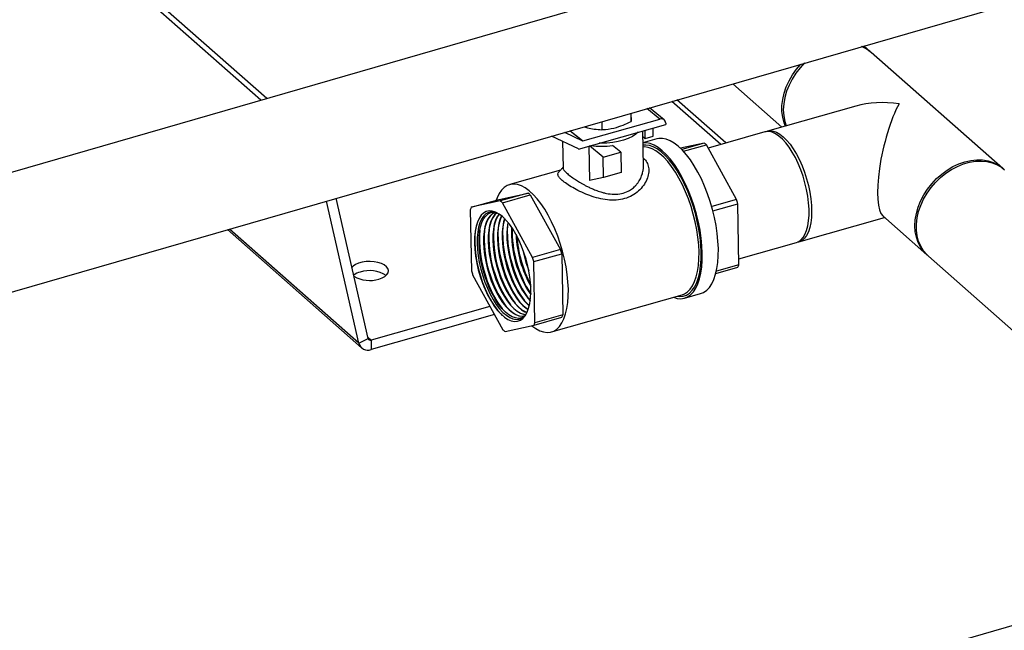
# Model space of a CAD drawing. Extents: x 19.1 to 29.8, y 0.6 to 8.7.
# Drawn here: x 25.2 to 25.6, y 4.6 to 4.8 of the extents above; entities that cross this region are included whole.
import ezdxf

# ---------------------------------------------------------------- set-up
doc = ezdxf.new("R2010")
doc.units = 0
doc.header["$MEASUREMENT"] = 0
doc.layers.get('0').update_dxf_attribs({"linetype": 'CONTINUOUS'})
doc.layers.add('D7', color=7, linetype='CONTINUOUS')

# ---------------------------------------------------------------- blocks, each defined once
blk = doc.blocks.new('A$C755316A3')
at = {"color": 7, "linetype": 'CONTINUOUS'}
for p, q in [((6.50972288891581, 1.28981504724412), (3.763687665736086, 0.4971029595906105)), ((4.605270680787555, 1.014767087460959), (4.395021855209983, 1.199907429644248)), ((4.603131586359694, 1.014149584089087), (4.394654714090748, 1.197729584420336)), ((5.07416178902487, 1.150124291241682), (4.152415815723529, 0.8840391483366874)), ((4.164224413659618, 0.8431329651537327), (5.08597038696098, 1.109218108058729)), ((4.828544958264189, 1.032296811946236), (4.826313638689015, 1.034261661302868)), ((4.827566229788331, 1.033072682550093), (4.828808878327948, 1.032057404358343)), ((4.877800934285418, 0.9889231178003159), (4.829079747970155, 1.031825888273368)), ((4.777794638699497, 1.020255432450491), (4.796008862767202, 1.004216400283565)), ((4.77332931898772, 0.9977775720573137), (4.755207625945886, 1.013735123503744)), ((4.775264984635307, 0.9983271165600387), (4.757135394206756, 1.014291622265918)), ((4.75076859577149, 1.007188858543068), (4.746006910507276, 1.011079105736136)), ((4.752372231846955, 1.006925600642265), (4.746953758174669, 1.011352437113957)), ((4.8233180053046, 1.011969593183484), (4.790654697472064, 1.002696327791566)), ((4.722237536009558, 0.9990887576456968), (4.75076859577149, 1.007188858543068)), ((4.729272706737149, 1.006248357210459), (4.729333539898569, 1.00325180021184)), ((4.740072179661603, 1.009365896510478), (4.740134052709308, 1.006318116158053)), ((4.740194297828509, 1.008569036330116), (4.740204387031518, 1.009404061490781)), ((4.722118668331603, 0.99909560153925), (4.717517307128915, 1.002854865646335)), ((4.717598950107245, 1.002878433944093), (4.722237536009558, 0.9990887576456968)), ((4.720728504105708, 0.9960784626641344), (4.752964224726362, 1.005230334052903)), ((4.722853947437329, 1.004345170090471), (4.723993528612382, 1.003969562410798)), ((4.744705012281088, 0.9896684739648984), (4.74443823068669, 1.002809764591134)), ((4.745410951499593, 1.000024929284289), (4.74534916627784, 1.003068383452855)), ((4.748333926020848, 1.000854775379742), (4.748272140799095, 1.003898229548308)), ((4.752956207140826, 1.00562526917498), (4.752964224726362, 1.005230334052903)), ((4.789712850126335, 1.002428932938586), (4.768684902594117, 0.9964590005877829)), ((4.720661411504452, 0.9961087042069865), (4.710706326596387, 1.000888704924383)), ((4.714748966823763, 0.9989476041336305), (4.714949604582344, 0.9890644669478741)), ((4.715501405046112, 1.002272924841253), (4.722118668331603, 0.99909560153925)), ((4.744479313798976, 1.000786067568051), (4.745410951499593, 1.000024929284289)), ((4.749639824139209, 0.9998601631202773), (4.744527575325293, 0.998408771845269)), ((4.745410951499593, 1.000024929284289), (4.748333926020848, 1.000854775379742)), ((4.72452392119753, 0.9971559992732848), (4.724782698452785, 0.9844089912709189)), ((4.729831436622625, 0.9931213543597623), (4.724797825646142, 0.9972337620233711)), ((4.736301562516019, 0.994958253268968), (4.733289556673355, 0.9974190306250454)), ((4.767231922678207, 0.9983083627736749), (4.75843968295149, 0.9963859625696943)), ((4.767231922678207, 0.9983083627736749), (4.758890827898014, 0.9959402870737923)), ((4.759537662204195, 0.9952584769078028), (4.768018055820122, 0.9976661001966596)), ((4.77920981544311, 0.977407220360182), (4.768018055820122, 0.9976661001966596)), ((4.729831436622625, 0.9931213543597623), (4.736301562516019, 0.994958253268968)), ((4.729985213732363, 0.9855465076200529), (4.729831436622625, 0.9931213543597623)), ((4.736301562516019, 0.994958253268968), (4.736455339625749, 0.9873834065292586)), ((4.713998047577462, 0.9882539096672618), (4.695201531389216, 0.9829174910794469)), ((4.877356995515512, 0.989228064731301), (4.878335723991384, 0.9884521941274462)), ((4.729985213732363, 0.9855465076200529), (4.724782698452785, 0.9844089912709189)), ((4.736455339625749, 0.9873834065292586), (4.729985213732363, 0.9855465076200529)), ((4.642785587551629, 0.9259885536082182), (4.630996222927237, 0.9778783800191269)), ((4.680988904398703, 0.9745239639118326), (4.691329456292003, 0.9774596948089345)), ((4.691721747545856, 0.9768706719744715), (4.680988904398703, 0.9745239639118326)), ((4.691329456292003, 0.9774596948089345), (4.702062299439149, 0.9798064028715752)), ((4.702062299439149, 0.9798064028715752), (4.691721747545856, 0.9768706719744715)), ((4.692507880687764, 0.976228409397458), (4.702848432581078, 0.9791641402945599)), ((4.702848432581078, 0.9791641402945599), (4.714040192204067, 0.9589052604580841)), ((4.77920981544311, 0.977407220360182), (4.769986996778144, 0.9747888191382268)), ((4.63936800940273, 0.9242948410320961), (4.627427870808198, 0.976848285490882)), ((4.680620520335438, 0.9736292691696642), (4.681079436811281, 0.9510236812705495)), ((4.703699640310752, 0.9559695295609822), (4.692507880687764, 0.976228409397458)), ((4.770406319490377, 0.9732523085809524), (4.779627564521768, 0.9758702630410001)), ((4.78008648099761, 0.9532646751418854), (4.779627564521768, 0.9758702630410001)), ((4.802282822219645, 0.9617384772294484), (4.834016432648539, 0.9707477971936056)), ((4.833291121483796, 0.9713864897373652), (4.849663312667658, 0.9569695099052753)), ((4.5907314736274, 0.966254948095572), (4.640385368361237, 0.9225308557659231)), ((4.63936800940273, 0.9242948410320961), (4.591473932692558, 0.9664692775661345)), ((4.714040192204067, 0.9589052604580841), (4.703699640310752, 0.9559695295609822)), ((4.780042636688997, 0.9554243848586266), (4.801340974873895, 0.9614710823764687)), ((4.70411738938941, 0.9544325722417968), (4.714457941282703, 0.9573683031389004)), ((4.714457941282703, 0.9573683031389004), (4.714916857758553, 0.9347627152397857)), ((4.850198102373625, 0.9564985862324074), (4.881718280342923, 0.9287426331664017)), ((4.704576305865253, 0.9318269843426839), (4.70411738938941, 0.9544325722417968)), ((4.771522107437562, 0.9500431007663748), (4.779718096934346, 0.952369980399717)), ((4.78008648099761, 0.9532646751418854), (4.771729176163333, 0.9508919973320653)), ((4.681497185889938, 0.9494867239513676), (4.692688945512927, 0.9292278441148918)), ((4.710676398598068, 0.9284102242271066), (4.759059410818402, 0.9421463869905375)), ((4.759965575597931, 0.9409162644953506), (4.765896248539605, 0.9426000101962684)), ((4.687910580960171, 0.9378774503028433), (4.643929227757624, 0.9253909390580484)), ((4.68957222183009, 0.9348696138366224), (4.643929227757624, 0.9219113550011704)), ((4.704207921801981, 0.9309322896005172), (4.714548473695274, 0.9338680204976191)), ((4.714916857758553, 0.9347627152397857), (4.704576305865253, 0.9318269843426839)), ((4.693475078654842, 0.9285855815378765), (4.704207921801981, 0.9309322896005172)), ((4.63936800940273, 0.9242948410320961), (4.642785587551629, 0.9259885536082182)), ((4.643929227757624, 0.9253909390580484), (4.642669294307126, 0.9265004078482386)), ((4.643929227757624, 0.9253909390580484), (4.643929227757624, 0.9219113550011704))]:
    blk.add_line(p, q, dxfattribs=at)
at = {"color": 7, "linetype": 'CONTINUOUS', "flags": 128}
for points in [[(4.825808014949423, 1.034115700301789), (4.825892953281297, 1.034073939000709), (4.827566229788331, 1.033072682550093)], [(4.804388591185308, 1.02793244526374), (4.802735096476091, 1.026163585534799), (4.801154377471278, 1.024140582900366), (4.799775718309007, 1.02199667154589), (4.798619222944339, 1.01976311452658), (4.797701755683867, 1.017472482133321), (4.797036695266236, 1.015158176944451), (4.796633739769888, 1.01285394674099), (4.796498765193348, 1.010593392387979), (4.796633739769888, 1.008409477858209), (4.797036695266236, 1.006334049543274), (4.797590617374453, 1.004665467791766)], [(4.797293511596465, 1.004581118076092), (4.796802190593127, 1.005817473069739), (4.796267206586833, 1.007827192692594), (4.795997749941343, 1.009960756686765), (4.795997749941343, 1.01218705288485), (4.796267206586833, 1.014473616875102), (4.796802190593127, 1.016787105405645), (4.797594900688779, 1.019093782604185), (4.798633777375528, 1.021360011922977), (4.799903671491975, 1.023552746635459), (4.801386065122301, 1.025640011731903), (4.803004561130251, 1.027532910201312)], [(4.802959583318312, 0.988441305633299), (4.802009481313718, 0.9907542513397276), (4.800964848858371, 0.9929388113478419), (4.799840919045735, 0.9949631298535211), (4.798654081303383, 0.9967976877345803), (4.79742164239812, 0.9984157330060546), (4.796161574064364, 0.9997936709243627), (4.794892250935874, 1.00091140805181), (4.79363218260211, 1.001752645264152), (4.792399743696848, 1.002305115428535), (4.791212905954495, 1.002560762285904), (4.790088976141867, 1.002515857929414), (4.789712850126335, 1.002428932938586)], [(4.790192186787287, 1.002532997262588), (4.790497613226691, 1.002648127149819), (4.79158387618854, 1.002843335857624), (4.792741371753941, 1.002737772011671), (4.79395322103106, 1.002332974970542), (4.795201752528577, 1.001634847586621), (4.796468759845851, 1.000653570129216), (4.797735767163118, 0.9994034518332926), (4.79898429866067, 0.9979027222386323), (4.800196147937768, 0.9961732653620681), (4.801353643503163, 0.994240300579265), (4.802439906465018, 0.9921320148694113), (4.803439096663325, 0.9898791517856003), (4.804336643654999, 0.9875145631446012), (4.8051194591838, 0.9850727299733917), (4.805776128036584, 0.9825892596981349), (4.806297074502766, 0.9801003669077355), (4.806674702009829, 0.977642345263571), (4.806903503898354, 0.9752510382561974), (4.806980143721589, 0.9729613165265407), (4.806903503898354, 0.9708065693734182), (4.806674702009829, 0.9688182178623945), (4.806297074502766, 0.9670252566358757), (4.805776128036584, 0.9654538311059424), (4.8051194591838, 0.9641268561953629), (4.804336643654999, 0.963063682186422), (4.803439096663325, 0.9622798125502259), (4.802439906465018, 0.9617866778711965), (4.801803485581445, 0.9616344129118675)], [(4.742818500599611, 1.002349915667144), (4.741951356916644, 1.001622596873671), (4.740631934673033, 1.000786451541576), (4.739075345999737, 1.000046033975049), (4.737314766881816, 0.9994171248890416), (4.73538772100656, 0.9989131283888417), (4.733335280011175, 0.9985447862848362), (4.731201188112095, 0.9983199491494785), (4.729030929773067, 0.9982434089959549), (4.728376475569036, 0.99824975742255)], [(4.772453579498134, 0.9592321510783579), (4.772321000564766, 0.9619923415978908), (4.772034156590259, 0.96485045451315), (4.771596088192098, 0.9677761931162108), (4.771011439004262, 0.970738543850044), (4.770286406453621, 0.9737061050599296), (4.769428676065587, 0.9766474198587956), (4.768447339995589, 0.979531309578058), (4.767352800650158, 0.9823272042692723), (4.766156660418631, 0.9850054667531714), (4.764871598684991, 0.9875377067811479), (4.763511237423359, 0.9898970819789659), (4.762089996801478, 0.9920585823825805), (4.760622942323536, 0.993999295549993), (4.759125625131936, 0.9956986494388405), (4.757613917161393, 0.9971386304751482), (4.7561038428925, 0.9983039745017104), (4.754611409488135, 0.9991823285819352), (4.75315243711367, 0.9997643819440674), (4.75174239123924, 1.000043964677672), (4.750396218701844, 1.000018113136218), (4.749639824139209, 0.9998601631202773)], [(4.76652290655646, 0.9575484053774366), (4.766390327623093, 0.960308595896973), (4.766103483648585, 0.9631667088122287), (4.765665415250425, 0.9660924474152912), (4.76508076606261, 0.9690547981491262), (4.76435573351197, 0.97202235935901), (4.763498003123914, 0.9749636741578742), (4.762516667053916, 0.9778475638771402), (4.761422127708485, 0.9806434585683563), (4.760225987476957, 0.9833217210522518), (4.758940925743339, 0.9858539610802302), (4.757580564481685, 0.9882133362780481), (4.756159323859805, 0.9903748366816609), (4.754692269381863, 0.9923155498490752), (4.753194952190263, 0.9940149037379227), (4.751683244219734, 0.9954548847742322), (4.750173169950827, 0.9966202288007908), (4.748680736546461, 0.9974985828810157), (4.747221764171996, 0.9980806362431478), (4.745811718297546, 0.9983602189767522), (4.744528917683162, 0.9983426491613239)], [(4.766109321287836, 0.9578863002279183), (4.765977052532129, 0.960614350595951), (4.765689866383347, 0.9634402617195237), (4.765250909313039, 0.9663330723250043), (4.764664990626713, 0.9692610881740427), (4.763938529772126, 0.9721922293122658), (4.76307948600639, 0.9750943815439852), (4.762097271192793, 0.9779357482820368), (4.761002646682371, 0.9806851989178424), (4.75980760541033, 0.9833126098948748), (4.758525240498905, 0.9857891947486523), (4.757169601806439, 0.9880878194972587), (4.755755541994134, 0.9901832999269233), (4.754298553797184, 0.9920526775155603), (4.752814600283187, 0.9936754709711115), (4.751319939957362, 0.9950339006288855), (4.749830948631029, 0.9961130832492833), (4.748363940004758, 0.9969011950816826), (4.74693498693204, 0.9973896014079253), (4.745559745321771, 0.9975729511460942), (4.744545928803241, 0.9975047050241583)], [(4.765301486156019, 0.9579789074273721), (4.765171927740333, 0.9606510568835285), (4.764890626368377, 0.9634190618149914), (4.764460664036875, 0.9662525953804897), (4.763886751503094, 0.9691206127933265), (4.763175176672846, 0.9719916914545559), (4.762333735708893, 0.9748343752255542), (4.761371647614496, 0.9776175190680503), (4.760299453228164, 0.9803106302757039), (4.759128899735984, 0.9828842025585471), (4.757872811966934, 0.9853100393201002), (4.75654495188148, 0.9875615625851628), (4.755159867792585, 0.9896141041936799), (4.753732734971408, 0.9914451760702656), (4.752279189383735, 0.9930347166082685), (4.750815156379211, 0.9943653104689156), (4.749356676209821, 0.9954223793874304), (4.747919728289503, 0.9961943418955324), (4.74652005612036, 0.9966727402104416), (4.745172994803596, 0.9968523329001053), (4.744559573255771, 0.9968325982533903)], [(4.850198102373625, 0.9564985862324074), (4.849694437219142, 0.956968263797866), (4.848424543102709, 0.9584399407888382), (4.84738566641596, 0.960116286237013), (4.846592956320322, 0.9619728552509512), (4.846057972314007, 0.9639825748738042), (4.845788515668531, 0.9661161388679753), (4.845788515668531, 0.9683424350660603), (4.846057972314007, 0.970628999056312), (4.846592956320322, 0.9729424875868569), (4.84738566641596, 0.9752491647853931), (4.848424543102709, 0.9775153941041888), (4.849694437219142, 0.9797081288166671), (4.851176830849482, 0.981795393913111), (4.852850107356531, 0.983746752368309), (4.854689866600921, 0.985533748981898), (4.856669280750104, 0.9871303253192947), (4.858759485488548, 0.9885131997023189), (4.860930000924398, 0.9896622067085028), (4.863149176055046, 0.9905605912283635), (4.865384650309935, 0.9911952527926084), (4.86760382544059, 0.9915569366065009), (4.869774340876454, 0.9916403685055935), (4.871864545614883, 0.9914443318649271), (4.873843959764059, 0.9909716853401553), (4.875683719008464, 0.9902293211819169), (4.877356995515512, 0.989228064731301)], [(4.863732123476538, 0.9913824814715033), (4.865963519229872, 0.9918815647108827), (4.868162376208446, 0.9921045293542763), (4.870296630126141, 0.9920481240751178), (4.872335158754893, 0.9917131713893843), (4.874248235756951, 0.9911045556614875), (4.876007964161722, 0.9902311518792173), (4.877588683166536, 0.9891056962364582), (4.878291031093497, 0.9884668146487039)], [(4.801340974873895, 0.9614710823764687), (4.802009481313718, 0.9617289581493553), (4.802959583318312, 0.9623686273487388), (4.803801300245425, 0.9632938371664528), (4.804522357966945, 0.9644910959599615), (4.805112241837563, 0.9659429450000667), (4.805562350022171, 0.9676282130584868), (4.805866118929863, 0.9695223251320302), (4.806019118925931, 0.9715976608015007), (4.806019118925931, 0.9738239569995875), (4.805866118929863, 0.9761687493145379), (4.805562350022171, 0.9785978453943889), (4.805112241837563, 0.9810758235484505), (4.804522357966945, 0.9835665492753103), (4.803801300245446, 0.9860337021852521), (4.802959583318312, 0.988441305633299)], [(4.849926504008145, 0.9567443683389039), (4.849875563786554, 0.9567869314691348), (4.848496904624284, 0.9581480272948069), (4.847340409259601, 0.9597249154613374), (4.846422941999137, 0.9614946013884085), (4.845757881581491, 0.963431279070222), (4.845354926085143, 0.9655067073851571), (4.845219951508604, 0.9676906219149268), (4.845354926085143, 0.9699511762679363), (4.845757881581491, 0.9722554064713984), (4.846422941999137, 0.9745697116602665), (4.847340409259601, 0.9768603440535282), (4.848496904624284, 0.9790939010728374), (4.849875563786554, 0.981237812427314), (4.851456282791347, 0.9832608150617466), (4.853216011196132, 0.9851334090423203), (4.855129088198176, 0.9868282877320835), (4.857167616826942, 0.9883207359832005), (4.85930187074463, 0.989588990539473), (4.861500727723211, 0.9906145573936103), (4.863732123476538, 0.9913824814715033)], [(4.716918473935706, 0.9442427446639412), (4.716788915519999, 0.9469148941200958), (4.716507614148057, 0.9496828990515604), (4.716077651816548, 0.9525164326170588), (4.715503739282759, 0.9553844500298974), (4.714792164452518, 0.9582555286911232), (4.713950723488551, 0.9610982124621215), (4.712988635394161, 0.9638813563046194), (4.711916441007844, 0.9665744675122712), (4.710745887515642, 0.9691480397951162), (4.709489799746606, 0.9715738765566693), (4.708161939661146, 0.9738253998217319), (4.706776855572272, 0.975877941430249), (4.705349722751066, 0.9777090133068365), (4.703896177163401, 0.9792985538448375), (4.702432144158891, 0.9806291477054865), (4.700973663989501, 0.9816862166239995), (4.69953671606919, 0.9824581791321014), (4.698137043900047, 0.9829365774470107), (4.696789982583283, 0.9831161701366744), (4.695510290804549, 0.9829949895460031), (4.694311989134796, 0.9825743633549093), (4.693208206417857, 0.9818589000319635), (4.692211035928175, 0.9808564383430545), (4.69133140287429, 0.979577961468217), (4.690578944700007, 0.9780374766676383), (4.690245374951772, 0.9771519190617282)], [(4.682176026447642, 0.9612431079384516), (4.682301457268125, 0.9588912726497076), (4.682582979442884, 0.9564460103515815), (4.683016325382695, 0.953944388727952), (4.683594926004901, 0.9514243298126166), (4.684310010313801, 0.94892403512993), (4.685150738360214, 0.9464814065986209), (4.686104365563949, 0.9441334719773424), (4.687156435908676, 0.9419158235616054), (4.688291001080373, 0.9398620786408403), (4.689490862227565, 0.9380033698945782), (4.690737830678316, 0.9363678734527463), (4.692013003662019, 0.9349803817742695), (4.693297050856081, 0.933861927818664), (4.6945705074139, 0.9330294662078069), (4.695814069032188, 0.9324956162111535), (4.697008884584378, 0.9322684704504782), (4.698136841884697, 0.9323514722239716), (4.699180842250186, 0.9327433633093554), (4.700125059699516, 0.9334382030372455), (4.700955180858656, 0.9344254583456513), (4.701658621937, 0.9356901634504462), (4.702224719484846, 0.9372131467114118), (4.702644892040411, 0.9389713212547592), (4.702912770216074, 0.9409380349465897), (4.703024293251744, 0.943083474412096), (4.702977770571856, 0.9453751169759217), (4.702773907412848, 0.9477782236727714), (4.702415794132378, 0.9502563658547123), (4.70190885936276, 0.9527719774123424), (4.70126078771834, 0.9552869242387265), (4.700481403304664, 0.9577630823035692), (4.699582520794962, 0.9601629155746627), (4.698577766331823, 0.9624500450258777), (4.697482370968707, 0.9645898001060997), (4.696312939782722, 0.9665497443094617), (4.695087200158639, 0.9683001668796942), (4.693823733059673, 0.9698145331949197), (4.692541691359146, 0.9710698870054602), (4.691260509502399, 0.9720471984271777), (4.689999608900408, 0.9727316524151428), (4.688778103521017, 0.9731128733445891), (4.687614510140634, 0.9731850822948198), (4.686526467648797, 0.9729471846517592), (4.68553046966062, 0.9724027867011733), (4.684641614490332, 0.9715601409610644), (4.683873376276253, 0.9704320210819111), (4.683237400726604, 0.9690355282111325), (4.682743328582461, 0.9673918317571468), (4.682398649473896, 0.965525848482705), (4.682208588384825, 0.963465864792167), (4.682176026447642, 0.9612431079384516)], [(4.690511911056973, 0.9724902376905051), (4.689569101727017, 0.9727614490485896), (4.688436725915196, 0.9728317207345727), (4.687377874068176, 0.9726002055496012), (4.686408597300655, 0.9720704130278781), (4.685543588860412, 0.9712503742839962), (4.684795961393625, 0.9701525202694095), (4.684177048170596, 0.9687934933318898), (4.683696231284955, 0.9671938949344954), (4.683360799430517, 0.9653779733583852), (4.683175837412286, 0.9633732561236092), (4.683144149065939, 0.9612101326999491)], [(4.700693783295428, 0.9342307913789147), (4.700526513195847, 0.9341109094253648), (4.699536772730994, 0.9336224678329339), (4.698457653850106, 0.9334410243834581), (4.6973061749026, 0.9335694405485269), (4.696100495399307, 0.9340056911284984), (4.694859629626251, 0.9347428961911275), (4.693603146777917, 0.9357694295721943), (4.692350862339438, 0.9370691022270519), (4.69112252558444, 0.9386214175415484), (4.689937508117374, 0.9404018945758681), (4.688814498371556, 0.9423824541435737), (4.687771206881521, 0.9445318616371514), (4.686824086977339, 0.9468162196164345), (4.685988075305659, 0.9491995023914805), (4.685276356269952, 0.9516441241692286), (4.684700154104576, 0.9541115318038864), (4.684268555861877, 0.9565628128031038), (4.683988368103989, 0.958959309001199), (4.683864009559201, 0.9612632262215284), (4.683897441436066, 0.9634382303132396), (4.684088136493912, 0.9654500201625149), (4.68443308735776, 0.9672668686416488), (4.684926853946436, 0.9688601229647924), (4.685561649265864, 0.970204656559507), (4.686327462214635, 0.9712792653278166), (4.687212215465109, 0.9720670020475071), (4.688201955929955, 0.972555443639938), (4.689281074810836, 0.972736887089412), (4.689766565880404, 0.9727198036933471)], [(4.690109559631935, 0.972628031545546), (4.689747003261324, 0.9725310374941225), (4.688779008509229, 0.9720533275136125), (4.687913694284184, 0.9712828982568835), (4.687164707108415, 0.9702318998535455), (4.686543858957123, 0.9689169071762587), (4.686060940976546, 0.967358658445078), (4.685723569071683, 0.9655817281733503), (4.685537063799053, 0.9636141396129441), (4.685504366458169, 0.9614869228108427), (4.68562599270566, 0.9592336252467506), (4.685900024422949, 0.956889782769303), (4.686322139966137, 0.9544923591745205), (4.686885682320963, 0.9520791632646395), (4.687581764087852, 0.949688252580736), (4.688399407641498, 0.9473573332125502), (4.689325718254651, 0.9451231651509486), (4.69034608745558, 0.9430209825608875), (4.691444423412435, 0.9410839381175924), (4.692603404711065, 0.9393425801690709), (4.693804753524063, 0.9378243709704082), (4.695029523862992, 0.9365532535876016), (4.696258400367967, 0.9355492743011071), (4.697472002922396, 0.9348282664640193), (4.698651192289049, 0.9344016008006362), (4.699777371947164, 0.9342760060833504), (4.700832781370814, 0.9344534630158821), (4.700937380753103, 0.9344890966389174)], [(4.690060138432671, 0.9726177881758771), (4.689812220119528, 0.9725471409965865), (4.688844338632791, 0.972069486913063), (4.687979125658408, 0.9712991478044914), (4.687230226121862, 0.9702482723787922), (4.686609450616203, 0.9689334335691884), (4.686126589142006, 0.9673753671691552), (4.685789256713136, 0.9655986448165708), (4.685602773263525, 0.9636312864842891), (4.68557007974858, 0.9615043185884593), (4.685691691764539, 0.9592512846833854), (4.685965691417294, 0.9569077164596473), (4.686387757568625, 0.9545105733881121), (4.686951233983194, 0.9520976598470048), (4.687647234301338, 0.949707028924272), (4.688464782182265, 0.9473763822976577), (4.689390984407538, 0.9451424756567262), (4.690411234214764, 0.9430405390436762), (4.691509441655001, 0.9411037212545308), (4.692668287340894, 0.9393625670628216), (4.693869495583698, 0.93784453551027), (4.695094122611884, 0.9365735668612869), (4.696322855325654, 0.9355697050507077), (4.697536315876093, 0.9348487815789612), (4.698715367265436, 0.9344221658398562), (4.699841415148946, 0.9342965858184469), (4.700889950039027, 0.9344718433207833)], [(4.690509814624249, 0.9724888220437995), (4.690492643004475, 0.9724771948325612), (4.689629984623934, 0.9717091301969782), (4.688883296258737, 0.9706613575447731), (4.688264353630444, 0.9693504008765865), (4.687782917834056, 0.9677969347621955), (4.687446581399669, 0.9660254582902263), (4.68726064855376, 0.9640639087028662), (4.687228051568397, 0.961943220808883), (4.687349304517518, 0.959696839123203), (4.687622495169649, 0.9573601904269315), (4.688043315145045, 0.9549701250658549), (4.68860512786128, 0.9525643357984714), (4.689299073196239, 0.9501807633586816), (4.69011420721742, 0.947856998107734), (4.691037674774378, 0.9456296872117891), (4.692054912232109, 0.9435339566942025), (4.693149877148187, 0.9416028574771707), (4.694305301271847, 0.9398668441489244), (4.695502962874393, 0.9383532946766957), (4.696723974116921, 0.9370860786398163), (4.697949078922747, 0.9360851807921788), (4.699158956657243, 0.9353663858907515), (4.70033452682577, 0.934941029760517), (4.701207303942425, 0.9348177567868445)], [(4.690538492562546, 0.9724800096029087), (4.689695415998173, 0.971725379744588), (4.688948815272198, 0.970677730070018), (4.688329945289524, 0.9693669272695162), (4.687848565999516, 0.9678136434862745), (4.687512269041108, 0.966042374933445), (4.68732635801824, 0.9640810555742094), (4.687293764858808, 0.9619606165864996), (4.687415003576405, 0.9597144985598378), (4.687688162164008, 0.9573781241172741), (4.688108932747518, 0.9549883392794465), (4.688670679523511, 0.9525828323808385), (4.689364543409724, 0.9501995397022212), (4.690179581758187, 0.9478760471928416), (4.691102940927266, 0.9456489977175666), (4.692120058991293, 0.9435535131769948), (4.693214895390767, 0.9416226406141073), (4.694370183901654, 0.9398868310426751), (4.695567704934028, 0.9383734592165576), (4.696788572865813, 0.9371063919134999), (4.698013533880442, 0.9361056115417794), (4.69922326961094, 0.9353869010056934), (4.700398701802172, 0.934961594799737), (4.701224546730309, 0.9348404224637781)], [(4.691266487356977, 0.972043291314395), (4.690601885409052, 0.9710908152360043), (4.689984848303752, 0.9697838945769144), (4.689504894691552, 0.9682352110793149), (4.689169593727634, 0.9664691884071006), (4.688984233308474, 0.9645136777927865), (4.688951736678625, 0.9623995188069232), (4.689072616329362, 0.9601600529996555), (4.689344965916362, 0.9578305980845583), (4.689764490323938, 0.9554478909571893), (4.690324573401597, 0.953049508332307), (4.691016382304625, 0.950673274136629), (4.691829006793334, 0.9483566630029179), (4.692749631294113, 0.9461362092726295), (4.693763737008638, 0.9440469308275228), (4.694855330883954, 0.9421217768367471), (4.696007197832614, 0.9403911081287797), (4.697201172224723, 0.9388822183829832), (4.698418424370871, 0.9376189036920257), (4.699639757477556, 0.9366210872832488), (4.70084591039209, 0.9359045053174855), (4.701614463285338, 0.9355945209132921)], [(4.691299841737703, 0.9720213480485524), (4.690667404422499, 0.9711071877612492), (4.690050439962832, 0.9698004209698441), (4.68957054285702, 0.9682519198033939), (4.689235281369093, 0.9664861050503211), (4.689049942772954, 0.9645308246641298), (4.689017449969036, 0.9624169145845398), (4.689138315388249, 0.960177712436292), (4.689410632910707, 0.9578485317749008), (4.689830107926426, 0.9554661051707791), (4.690390125063828, 0.9530680049146705), (4.691081852518103, 0.9506920504801668), (4.691894381334109, 0.9483757120880272), (4.692814897447008, 0.9461555197784088), (4.693828883767807, 0.9440664873103115), (4.694920349126519, 0.9421415599736855), (4.696072080462443, 0.9404110950225268), (4.697265914284358, 0.9389023829228451), (4.698483023119763, 0.9376392169657128), (4.699704212435243, 0.9366415180328511), (4.700910223345787, 0.9359250204324256), (4.701631311470052, 0.935630717026851)], [(4.692220019886506, 0.9713413687308519), (4.691705342977073, 0.9702173882772422), (4.691226871549077, 0.9686734873964324), (4.690892606055613, 0.9669129185239766), (4.690707818063203, 0.9649634468827069), (4.690675421788853, 0.9628558168049652), (4.690795928141206, 0.9606232668761097), (4.691067436663047, 0.958301005742185), (4.691485665502853, 0.9559256568485237), (4.692044018941914, 0.9535346808661389), (4.692733691412997, 0.9511657849145765), (4.693543806369256, 0.9488563278981035), (4.694461587813841, 0.9466427313334682), (4.695472561785166, 0.9445599049608395), (4.696560784619727, 0.9426406961963254), (4.697709094393396, 0.9409153721086314), (4.698899381575046, 0.9394111420892726), (4.700112874624793, 0.9381517287442387), (4.701330436032336, 0.9371569937743205), (4.702056918330982, 0.936692770943476)], [(4.692259294920561, 0.9713091567766634), (4.691770934636153, 0.9702339146701702), (4.691292519714523, 0.9686901961205097), (4.690958293697051, 0.9669298351671971), (4.690773527527682, 0.9649805937540501), (4.690741135079264, 0.9628732125825801), (4.690861627200093, 0.9606409263127462), (4.691133103657407, 0.9583189394325276), (4.691551283105319, 0.9559438710621153), (4.692109570604146, 0.9535531774485042), (4.69279916162651, 0.9511845612581142), (4.69360918091003, 0.948875376983211), (4.694526853966735, 0.9466620418392493), (4.69553770854435, 0.9445794614436283), (4.696625802862293, 0.9426604793332638), (4.697773977023225, 0.9409353590023821), (4.698964123634696, 0.9394313066291327), (4.700177473373699, 0.938172042017924), (4.701394890990031, 0.937177424523921), (4.702073408376691, 0.9367408148411647)], [(4.693314095877909, 0.9703468726419073), (4.692948848406587, 0.96911176371355), (4.692615618383584, 0.9673566486408527), (4.692431402817917, 0.965413215972629), (4.692399106899082, 0.9633121148030055), (4.69251923995305, 0.9610864807525639), (4.692789907409754, 0.9587714133998118), (4.693206840681739, 0.9564034227398563), (4.693763464482231, 0.9540198533999709), (4.69445100052139, 0.9516582956925257), (4.69525860594517, 0.9493559927932873), (4.69617354433359, 0.9471492533943087), (4.697181386561695, 0.9450728790941563), (4.698266238355501, 0.9431596155559037), (4.699410990954178, 0.9414396360884831), (4.700597590925369, 0.9399400657955583), (4.701807324878722, 0.9386845537964499), (4.702465216049234, 0.9381137979482785)], [(4.693358411888752, 0.9703023368227486), (4.693014496572047, 0.9691284724376272), (4.692681306025023, 0.9673735652840714), (4.692497112282396, 0.9654303628439704), (4.692464820189507, 0.9633295105806186), (4.692584939011937, 0.9611041401892004), (4.692855574404106, 0.9587893470901561), (4.693272458284227, 0.9564216369534497), (4.693829016144463, 0.9540383499823379), (4.694516470734882, 0.9516770720360634), (4.695323980485952, 0.9493750418783931), (4.69623881048647, 0.947168563900088), (4.697246533320879, 0.945092435576945), (4.698331256598067, 0.9431793986928421), (4.699475873583992, 0.9414596229822338), (4.700662332985019, 0.9399602303354202), (4.701871923627635, 0.9387048670701352), (4.702479519387303, 0.9381749760649916)], [(4.682941008796831, 0.9681318662404772), (4.682810532979502, 0.967608908323716), (4.682474082670417, 0.9657379099977534), (4.682289028861646, 0.9636782674920434), (4.682258070054431, 0.9614600150322294), (4.682381657697874, 0.9591154997342537), (4.682657989605872, 0.9566789099105355), (4.683083036236937, 0.9541857765274395), (4.683650599454062, 0.9516724550837301), (4.684352402907507, 0.9491755954655696), (4.685178212722597, 0.9467316075086272), (4.686115986732688, 0.9443761300606957), (4.687152050080989, 0.9421435112870382), (4.688271294630894, 0.9400663077967968), (4.689457399276563, 0.9381748098943143), (4.690693067941346, 0.9364965998782884), (4.691960281793662, 0.9350561498297543), (4.692474481688372, 0.934548906195956)], [(4.684177251815044, 0.9660280151053788), (4.684012626238932, 0.964128279271173), (4.683981755164659, 0.9619163130302715), (4.684104992577929, 0.9595784417625213), (4.684380541399719, 0.9571487568954344), (4.684804383507753, 0.9546626887055458), (4.685370338329669, 0.9521564896652057), (4.686070152969762, 0.9496667057998875), (4.686893622554699, 0.947229643764854), (4.687828739043695, 0.9448808414123588), (4.68886186633258, 0.942654549569748), (4.689977939099123, 0.940583232585257), (4.691160682489212, 0.9386970949247191), (4.692392849440878, 0.9370236407224377), (4.69242209865854, 0.9369872709679035)], [(4.691008490748374, 0.9672683478070931), (4.690984791529971, 0.9670246916653342), (4.690872993492363, 0.9648739618128603), (4.690919630891393, 0.9625766683434032), (4.6911239967516, 0.9601676358842299), (4.691482993094894, 0.9576833829117914), (4.691991177902608, 0.9551615681688395), (4.692640847611123, 0.9526404197962774), (4.69342215388987, 0.950158155833523), (4.69432325293208, 0.9477524048719657), (4.695330484994798, 0.9454596356438953), (4.696428581466691, 0.9433146041936942), (4.697600896324573, 0.9413498270116163), (4.69882965847016, 0.9395950881169641), (4.698885955724421, 0.9395215397696157)], [(4.692731227119033, 0.9677089371635423), (4.692708165333606, 0.9674715518417552), (4.692596688669738, 0.9653270044598221), (4.692643192005278, 0.9630363147714887), (4.692846970397049, 0.9606342072974288), (4.693204934772375, 0.958157095538378), (4.693711658756186, 0.9556425299835718), (4.694359460929434, 0.9531286288836176), (4.695138521271502, 0.9506535004166574), (4.696037030021728, 0.9482546650072488), (4.69704136670336, 0.945968486554956), (4.698136306596069, 0.9438296211947135), (4.699305251527178, 0.941870491945143), (4.700530481483113, 0.9401207972086434), (4.700583164602122, 0.9400519538084131)], [(4.694543295468563, 0.968986711023315), (4.694503582679445, 0.9687895386791423), (4.694233699509283, 0.9669125685944744), (4.694120207518992, 0.9648547137777692), (4.694164970243946, 0.9626497641482272), (4.694367252681417, 0.9603339249178058), (4.694723733359368, 0.9579452221026417), (4.695228558874952, 0.9555228781369225), (4.695873440007126, 0.9531066678415945), (4.696647787825555, 0.9507362653229086), (4.697538887560469, 0.9484505925246873), (4.698532107378824, 0.9462871801310877), (4.699611138638687, 0.9442815513138028), (4.70075826367659, 0.9424666384425615), (4.701954646731153, 0.9408722423365328), (4.702796338374526, 0.9399169422049551)], [(4.694593077765205, 0.9689260811836222), (4.694569250718992, 0.9688063377765923), (4.694299399620107, 0.96692959073967), (4.694185921116528, 0.9648719804659605), (4.694230678522139, 0.9626672928592681), (4.694432936921586, 0.9603517288291448), (4.694789375237562, 0.9579633098729454), (4.695294140762726, 0.9555412537638999), (4.695938945261148, 0.9531253305963601), (4.69671320106076, 0.9507552097619412), (4.69760419490278, 0.9484698085792234), (4.69859729669291, 0.9463066532724396), (4.699676199727236, 0.9443012627919272), (4.700823188447764, 0.9424865655939305), (4.702019429331415, 0.9408923589562717), (4.702806835830771, 0.9399946857375783)], [(4.694454948326673, 0.9681591639474254), (4.694431539137256, 0.9679184120181761), (4.694320383847113, 0.9657800471067839), (4.694366753119169, 0.9634959611995706), (4.694569944042499, 0.961100778710624), (4.694926876449841, 0.9586308081649628), (4.69543213960975, 0.9561234917983059), (4.696078074247737, 0.953616837970956), (4.696854888653142, 0.9511488449997971), (4.697750807111376, 0.9487569251425318), (4.698752248411921, 0.9464773374660149), (4.699844031725434, 0.9443446381957292), (4.701009606729791, 0.942391156878668), (4.702231304496067, 0.9406465063003244), (4.702286379501842, 0.9405745501866027)], [(4.683144149065939, 0.9612101326999491), (4.683266214754468, 0.9589213938335392), (4.683540184086525, 0.9565417344725846), (4.683961903966249, 0.9541072278273051), (4.684524981550148, 0.9516547785368443), (4.685220881156042, 0.9492215632325562), (4.68603905365525, 0.9468444669781677), (4.686967096386681, 0.944559524129823), (4.687990941168529, 0.9424013720919548), (4.689095067557552, 0.9404027262495598), (4.690262738123181, 0.9385938840363055), (4.691476252169892, 0.9370022656563064), (4.69271721406173, 0.9356519984218012), (4.693966812081356, 0.9345635510076749), (4.69520610359659, 0.9337534231672242), (4.69641630221134, 0.9332338956127151), (4.697579062548186, 0.9330128438522953), (4.698676758345677, 0.933093618805322), (4.699692749654439, 0.9334749960058462), (4.700611635081913, 0.9341511941642624), (4.701207305110543, 0.9348177526723598)], [(4.765896248539605, 0.9426000101962684), (4.767008357703133, 0.9430520420190449), (4.768134267898546, 0.9438332135247842), (4.769150293460612, 0.9449047987012813), (4.770045664265616, 0.9462554384790876), (4.770810889160288, 0.9478708157405551), (4.771437856570373, 0.9497338070848551), (4.77191992048536, 0.9518246643402799), (4.772251970907831, 0.9541212238997803), (4.772430488020689, 0.9565991416607043), (4.772453579498134, 0.9592321510783579)], [(4.75582444313072, 0.941227964580416), (4.757165049593695, 0.9408341845661701), (4.758544988474526, 0.9407071505343874), (4.759853824860883, 0.9408858190954374), (4.761077684761474, 0.9413682963181271), (4.762203594956873, 0.9421494678238647), (4.763219620518939, 0.9432210530003635), (4.764114991323943, 0.9445716927781662), (4.764880216218614, 0.9461870700396338), (4.765507183628699, 0.9480500613839355), (4.765989247543686, 0.9501409186393603), (4.766321297966158, 0.9524374781988607), (4.766499815079015, 0.9549153959597865), (4.76652290655646, 0.9575484053774366)], [(4.757178566794749, 0.9416124066024674), (4.758114981473703, 0.9415197307686141), (4.759421444186657, 0.9416434464366192), (4.760644814123424, 0.9420728720560474), (4.761771687786961, 0.9428033027499536), (4.762789718913588, 0.9438267357667991), (4.763687753741273, 0.9451319581602844), (4.76445595321249, 0.9467046696407353), (4.765085900773087, 0.948527639252057), (4.765570694585762, 0.9505808941577092), (4.765905023148072, 0.9528419384672704), (4.766085223486286, 0.9552859997061356), (4.766109321287836, 0.9578863002279183)], [(4.759059410818402, 0.9421463869905375), (4.759948953072822, 0.9424895147150751), (4.761052735789761, 0.943204978038021), (4.762049906279444, 0.9442074397269318), (4.762929539333328, 0.9454859166017675), (4.763681997507604, 0.947026401402348), (4.764299036713012, 0.9488120162548297), (4.764773896538955, 0.9508231975892256), (4.765101374321773, 0.95303791048197), (4.76527788214635, 0.9554318900751513), (4.765301486156019, 0.9579789074273721)], [(4.646805199893357, 0.9479501090946139), (4.648033429973445, 0.9483929448038575), (4.649042551542088, 0.948957443840805), (4.649785379196288, 0.9496172108578866), (4.650227179140536, 0.9503413958826608), (4.65034729330047, 0.9510961368282436), (4.650140105271447, 0.9518461428468514), (4.649615302935445, 0.9525563444906284), (4.648797425466427, 0.9531935335200439), (4.647724715905824, 0.9537279156842677), (4.646447332960449, 0.9541345038672189), (4.645025005637159, 0.9543942864573589), (4.643524240380756, 0.9544951163094995), (4.642015211306656, 0.954432278731816), (4.640568478937183, 0.9542087119396045), (4.63925169087004, 0.9538348696675891), (4.638126418651709, 0.9533282323649184), (4.637245278760496, 0.952712489828774), (4.636816984165108, 0.9522588237635476)], [(4.703381263697551, 0.9307515429696247), (4.703445785828407, 0.9306985676010671), (4.704904265997797, 0.9296414986825541), (4.706341213918108, 0.9288695361744503), (4.707740886087251, 0.9283911378595446), (4.709087947404015, 0.9282115451698809), (4.710367639182735, 0.9283327257605505), (4.711565940852495, 0.9287533519516424), (4.712669723569434, 0.9294688152745882), (4.713666894059124, 0.9304712769634991), (4.714546527113008, 0.9317497538383366), (4.715298985287276, 0.9332902386389152), (4.715916024492699, 0.9350758534913988), (4.716390884318642, 0.9370870348257947), (4.716718362101446, 0.939301747718539), (4.716894869926016, 0.9416957273117186), (4.716918473935706, 0.9442427446639412)]]:
    blk.add_lwpolyline(points, dxfattribs=at)
at = {"color": 7, "linetype": 'CONTINUOUS'}
for centre, radius, start, end in [((4.820919206134704, 1.022519802918457), 0.01237730454020264, 48.75235265319557, 68.34047543081068), ((4.75132901377156, 1.005660803372147), 0.001627581315991866, 358.7489895074221, 110.1406365854411), ((4.722187127029272, 0.9992489272081437), 0.0001679147224876993, 245.9396162760169, 287.4699667579291), ((4.721321843770596, 0.9974843659869057), 0.001525980376974706, 244.35511463941, 247.1185787387176), ((4.729046589080774, 1.028032627479077), 0.03090623054228439, 262.936221996503, 277.8907819302643), ((4.757279645539953, 0.9853244704191892), 0.01635937898911104, 48.97358036460272, 52.52949147099055), ((4.681769470407772, 0.9638867796202026), 0.01635937898883534, 48.97358036457036, 52.52949147101516), ((4.69211002230103, 0.9668225105172281), 0.01635937898892602, 48.97358036462162, 52.52949147104235), ((4.718456961654468, 0.9600691821401428), 0.06317845212400265, 14.48357026886188, 15.92802576518298), ((4.693896389662058, 0.9686862134796739), 0.01416624530113441, 155.6638849782676, 159.57799727986), ((4.729080330148349, 0.9630855142077239), 0.04333505820737918, 176.2313398444992, 215.4676717302116), ((4.730681883660878, 0.9635402026229576), 0.04321307715039292, 176.2345068751659, 215.464502338045), ((4.732285241810544, 0.9639954011392389), 0.04309294506146119, 176.2415168782372, 215.4574314961153), ((4.736687399875613, 0.9652451939560605), 0.04413643131011899, 178.5420460545538, 213.1568824620752), ((4.738280627342881, 0.9656975230378757), 0.04400593010446377, 178.5348413741822, 213.1642264263224), ((4.735837583804596, 0.9650039289294154), 0.03995861700797761, 176.9635314192332, 214.7354517357326), ((4.735975879520609, 0.9650431917283422), 0.04003334331331034, 177.146471338162, 214.5525118267136), ((4.740047669025394, 0.9661991917531294), 0.04405428779983731, 178.9285984041454, 212.770384727962), ((4.740181350322416, 0.9662371444972822), 0.04412437632650134, 179.0984741206832, 212.6005090322877), ((4.726435452458873, 0.9623346200010561), 0.04421850956251267, 177.5566638623606, 214.1423192849412), ((4.728315726412418, 0.962868443819473), 0.04438233547921329, 178.1830846237926, 213.5160726430647), ((4.730015753647535, 0.9633510850901965), 0.04436134389345561, 178.4146413186931, 213.2843721869505), ((4.73161381151175, 0.9638047814138604), 0.04423577981794467, 178.416537210581, 213.282484785887), ((4.733212656919193, 0.9642587005812162), 0.04411102322300486, 178.4202277863454, 213.2787771794173), ((4.73481346243647, 0.9647131743978159), 0.04398827636846903, 178.4283935134821, 213.2705309010218), ((4.739714170572825, 0.9661045099879813), 0.04217129822478484, 182.2917936214118, 209.4071895305325), ((4.739851647154481, 0.9661435402304592), 0.04224551906639099, 182.5164412082761, 209.1825419402206), ((4.744035730063871, 0.9673314208773567), 0.04638346788133006, 184.0400250369864, 207.6589581060635), ((4.744169566314, 0.9673694176128516), 0.04645417068606458, 184.2589622309363, 207.4400209155944), ((4.743794220454809, 0.967262855173332), 0.04454915415388332, 190.5601075115503, 201.1388756378534), ((4.653287338411687, 0.9415672222370075), 0.06317845212786043, 14.48357026892705, 15.92802576516539), ((4.64294678652756, 0.9386314913423925), 0.06317845211836012, 14.48357026882932, 15.92802576528113), ((4.766810611671389, 0.9582077308317194), 0.01416624530070982, 335.6638849781727, 339.5779972798867), ((4.641546264969726, 0.9439130345865179), 0.006850307161459525, 103.9931895166681, 126.584767561817), ((4.643432731539846, 0.9592381523300046), 0.01178106374142081, 240.0460964444363, 286.6342863955284), ((4.643308157025061, 0.9400509391772482), 0.01105108946899546, 56.39490242590359, 108.0183549075131), ((4.742250039678396, 0.9668247621713908), 0.06317845212381933, 194.4835702688944, 195.9280257652206), ((4.701640988432331, 0.9397057709296037), 0.01416624530069545, 335.6638849782238, 339.5779972799403), ((4.691300436538583, 0.9367700400326884), 0.01416624530118142, 335.6638849782842, 339.5779972798702), ((4.643618759022402, 0.9261898879913373), 0.0008571523980855223, 193.5849913250898, 291.2359506791508), ((4.70342735579267, 0.941569473891815), 0.01635937898841566, 228.9735803644932, 232.5294914710393), ((4.642690974952018, 0.9250978296634296), 0.003418609481029932, 193.5849913250046, 291.2359506790858)]:
    blk.add_arc(centre, radius, start, end, dxfattribs=at)
for major_axis, ratio, start_param, end_param in [((0.02874528877259349, -0.006508856976195495), 0.6159890905584495, 1.709381955372461, 2.295487252720894), ((0.005303754983344992, 0.02342315542236058), 0.2557394464373153, 0.7246909259260023, 3.00300702501231)]:
    blk.add_ellipse((4.839371530318914, 0.9943976990893217), major_axis=major_axis, ratio=ratio, start_param=start_param, end_param=end_param, dxfattribs=at)
for points, knots in [([(4.734747677254788, 1.004101201835074), (4.735835432853627, 1.004459604939984), (4.737653425693033, 1.005058612914788), (4.739423188238518, 1.005957184788442), (4.740134052709308, 1.006318116158051)], [0, 0, 0, 0, 0.5983277685495871, 1, 1, 1, 1]), ([(4.740134052709308, 1.006318116158051), (4.740145553278865, 1.006606633370189), (4.740168695102859, 1.00718719718581), (4.740185729068727, 1.008106560269986), (4.740194297828509, 1.008569036330116)], [0, 0, 0, 0, 0.4969603760570034, 0.9999999999999999, 0.9999999999999999, 0.9999999999999999, 0.9999999999999999]), ([(4.723993528612382, 1.003969562410798), (4.724825953361503, 1.003780984805105), (4.726628614998504, 1.003372609614744), (4.728387086974507, 1.003294071408585), (4.729333539898569, 1.00325180021184)], [0, 0, 0, 0, 0.4617753726131491, 0.9999999999999999, 0.9999999999999999, 0.9999999999999999, 0.9999999999999999]), ([(4.729333539898569, 1.00325180021184), (4.729787887811554, 1.003277326077904), (4.731569732242136, 1.003377432452297), (4.733390891039406, 1.00379219701663), (4.734747677254788, 1.004101201835074)], [0, 0, 0, 0, 0.2549874193272142, 0.9999999999999999, 0.9999999999999999, 0.9999999999999999, 0.9999999999999999]), ([(4.7446436578564, 0.9926907076687579), (4.744674519146386, 0.9926737354923629), (4.745322008868541, 0.9923176483106628), (4.746075120345338, 0.9911547888022616), (4.746736522203889, 0.9892764542993637), (4.746698353547373, 0.9870818281419895), (4.746034452200874, 0.9847949949848092), (4.744789702684471, 0.982543530274099), (4.742962631553425, 0.9804825033964653), (4.740625925564203, 0.9787825699808499), (4.737803105733683, 0.9776239852296866), (4.734674464018354, 0.9771048850910757), (4.731398073527437, 0.9772054771236496), (4.728102838957838, 0.9778137801829159), (4.724901501946775, 0.9788061983560956), (4.721863616105168, 0.9800453780025729), (4.719116390887713, 0.9814330004073577), (4.716701002874018, 0.9828586147411089), (4.715534867501077, 0.9837460504138393), (4.71495776389461, 0.9841852295513034)], [0, 0, 0, 0, 0.00298400409367092, 0.062606325968913, 0.1233803257660379, 0.1842539610569496, 0.2464227420220239, 0.3099406638789579, 0.3726024021834403, 0.4376919812075435, 0.5015557510693274, 0.5660749197015075, 0.6304301304514781, 0.6933833189358141, 0.7569262341539905, 0.8191391444459932, 0.8798033627002654, 0.9405164147472571, 0.9999999999999999, 0.9999999999999999, 0.9999999999999999, 0.9999999999999999]), ([(4.714944209361356, 0.989330228037244), (4.714712145499263, 0.9890662387150035), (4.714182711219735, 0.9884639691700601), (4.713653477446037, 0.9878619427527591), (4.713356219647871, 0.9875237990889678)], [0, 0, 0, 0, 0.4383242095756798, 1, 1, 1, 1]), ([(4.714967704671466, 0.9890652019883879), (4.71498104269574, 0.988942855011687), (4.71501892832557, 0.9885953378547265), (4.715560176067271, 0.9878477844075872), (4.716439171062959, 0.9870842318903295), (4.716866339602262, 0.9867131653710812)], [0, 0, 0, 0, 0.2183212176480111, 0.6201245908028654, 1, 1, 1, 1]), ([(4.716866339602262, 0.9867131653710812), (4.717389405866548, 0.9863050333893222), (4.718093712793078, 0.9857554850790562), (4.719207448074847, 0.9850001077887969), (4.719941433432751, 0.9845228934612154), (4.72070745950996, 0.9840480091771662), (4.721522219856681, 0.9835601884966172), (4.722412374209597, 0.9830509050251282), (4.723440264729149, 0.9824990887744152), (4.724612030755438, 0.9819174185769635), (4.725955354712482, 0.9813053540749523), (4.727251497191986, 0.9807840539178825), (4.728416440418414, 0.9803718043001437), (4.729459066684512, 0.9800497440089879), (4.730526070025057, 0.9797755124739629), (4.732283460900071, 0.9794241722991552), (4.7345732595589, 0.9792567643807137), (4.737287154324633, 0.9796603218277342), (4.739134349424234, 0.9804645634247402), (4.740321418170907, 0.9812375603417243), (4.741022847061672, 0.9817872885774515), (4.741568116392401, 0.9822995070987011), (4.741984177552325, 0.9827455134300527), (4.742293073887936, 0.9831064708001174), (4.742599282287159, 0.9834982190466581), (4.742899593049586, 0.9839212887302322), (4.743239824105245, 0.9844522390944812), (4.743573561144686, 0.9850565430631741), (4.74391135113742, 0.9857751997459205), (4.744307990598372, 0.9867984983980511), (4.744601768447907, 0.9880443112748543), (4.744739328552924, 0.9891072122255276), (4.744694171474372, 0.9895884520785723), (4.744686732054667, 0.9896677341171811)], [0, 0, 0, 0, 0.07156193855526279, 0.0963579042319699, 0.1216625138927363, 0.1475091855785535, 0.171264695144032, 0.1980453268799912, 0.2278671975079158, 0.260741825445964, 0.2966776671444429, 0.3378200571218892, 0.3641419724193256, 0.3882775899248325, 0.4189639275717748, 0.4464889790020606, 0.5235608234775574, 0.5942999184134005, 0.6649810344657707, 0.689977667724183, 0.7157464128075522, 0.7423285931554213, 0.7557016955100301, 0.7698478895556302, 0.7847697225383398, 0.8004693620172972, 0.8169486664826915, 0.8425666478091427, 0.8642246549192011, 0.8917797306498452, 0.947473369943194, 0.991346480791361, 1, 1, 1, 1]), ([(4.71495776389461, 0.9841852295513034), (4.714491912677936, 0.9845964834426768), (4.713551242914761, 0.9854269075925837), (4.713020559966395, 0.9864287710722843), (4.712967823744947, 0.9871084624087461), (4.713322816190384, 0.9874162286811314), (4.713428114245829, 0.9875075184830182)], [0, 0, 0, 0, 0.2880750441333296, 0.5816953435627304, 0.8759222415130267, 1, 1, 1, 1])]:
    blk.add_open_spline(points, degree=3, knots=knots, dxfattribs=at)

msp = doc.modelspace()

# ---------------------------------------------------------------- block references
at = {"layer": 'D7', "color": 7, "linetype": 'CONTINUOUS'}
msp.add_blockref('A$C755316A3', (20.69305856295026, 3.749317358184037), dxfattribs=at)

doc.saveas('drawing.dxf')
